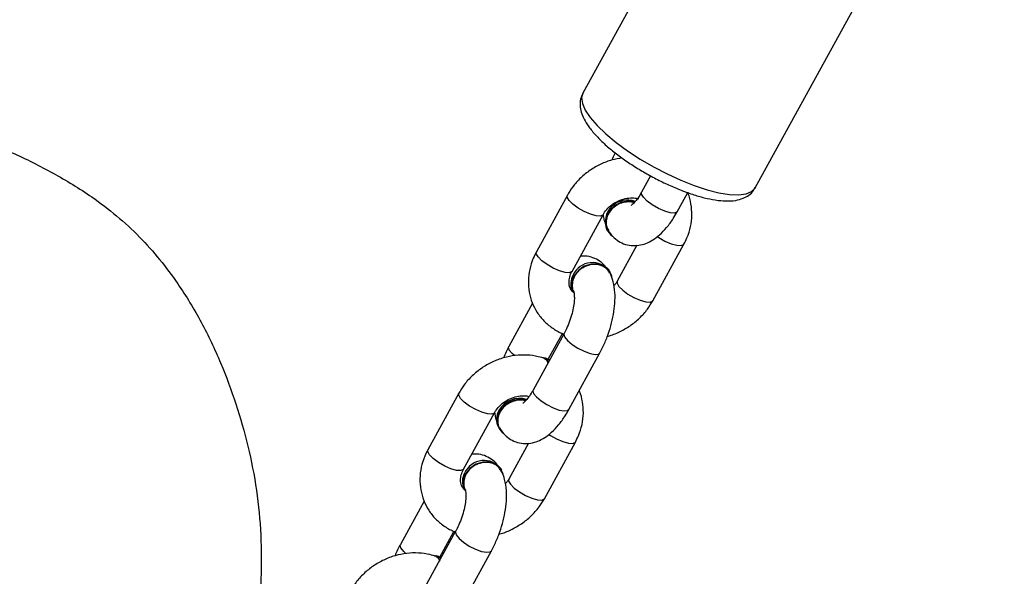
# Model space of a CAD drawing. Units: inches. Extents: x 6234 to 7936, y -15 to 1135.
# Drawn here: x 6889 to 6903, y 679 to 687 of the extents above; entities that cross this region are included whole.
import ezdxf

# ---------------------------------------------------------------- set-up
doc = ezdxf.new("R2010")
doc.units = ezdxf.units.IN
doc.header["$MEASUREMENT"] = 0
doc.layers.add('VP-DIM', color=7, linetype='Continuous')
doc.layers.add('VP-EQ', color=7, linetype='Continuous', true_color=0x8a3492)
doc.styles.get("Standard").update_dxf_attribs({"font": 'arial.ttf'})
doc.dimstyles.get("Standard").update_dxf_attribs({"dimtxt": 14, "dimasz": 20, "dimexe": 20, "dimexo": 50, "dimgap": 20, "dimtad": 0, "dimdec": 0, "dimzin": 0, "dimdsep": 46, "dimtxsty": 'Standard', "dimcen": -0.09, "dimadec": 0, "dimazin": 0, "dimtfac": 1, "dimtdec": 4, "dimtofl": 0, "dimtmove": 0, "dimatfit": 3, "dimfxl": 70, "dimfxlon": 1, "dimtolj": 1, "dimtzin": 0, "dimarcsym": 0})

# ---------------------------------------------------------------- blocks, each defined once
blk = doc.blocks.new('*D78')
at = {"layer": 'Defpoints', "color": 0}
for p in [(7544.118, 1040.853), (6786.428, 595.944), (7544.118, 410.705)]:
    blk.add_point(p, dxfattribs=at)
at = {"layer": 'VP-DIM', "color": 0, "lineweight": -2}
for p, q in [((6786.428, 970.853), (6786.428, 1060.853)), ((7544.118, 970.853), (7544.118, 1060.853)), ((6806.428, 1040.853), (7129.908, 1040.853)), ((7524.118, 1040.853), (7200.638, 1040.853))]:
    blk.add_line(p, q, dxfattribs=at)
at = {"layer": 'VP-DIM', "color": 0}
for points in [[(6806.428, 1044.186), (6806.428, 1037.52), (6786.428, 1040.853)], [(7524.118, 1037.52), (7524.118, 1044.186), (7544.118, 1040.853)]]:
    blk.add_solid(points, dxfattribs=at)
at = {"layer": 'VP-DIM', "color": 0, "insert": (7165.273, 1040.853), "char_height": 14, "attachment_point": 5}
blk.add_mtext('\\A1;780', dxfattribs=at)
blk = doc.blocks.new('*D95')
at = {"layer": 'Defpoints', "color": 0}
for p in [(7705.08, 1115.386), (6625.495, 608.539), (7705.08, 407.004)]:
    blk.add_point(p, dxfattribs=at)
at = {"layer": 'VP-DIM', "color": 0, "lineweight": -2}
for p, q in [((6625.495, 1045.386), (6625.495, 1135.386)), ((7705.08, 1045.386), (7705.08, 1135.386)), ((6645.495, 1115.386), (7125.093, 1115.386)), ((7685.08, 1115.386), (7205.483, 1115.386))]:
    blk.add_line(p, q, dxfattribs=at)
at = {"layer": 'VP-DIM', "color": 0}
for points in [[(6645.495, 1118.719), (6645.495, 1112.052), (6625.495, 1115.386)], [(7685.08, 1112.052), (7685.08, 1118.719), (7705.08, 1115.386)]]:
    blk.add_solid(points, dxfattribs=at)
at = {"layer": 'VP-DIM', "color": 0, "insert": (7165.288, 1115.386), "char_height": 14, "attachment_point": 5}
blk.add_mtext('\\A1;1080', dxfattribs=at)
blk = doc.blocks.new('RB1319_ok')
at = {"color": 7, "linetype": 'Continuous', "lineweight": 25}
for p, q in [((394.649, 606.514), (390.481, 608.8)), ((389.086, 606.257), (393.254, 603.971)), ((395, 605.365), (394.719, 605.518)), ((396.314, 605.004), (395.48, 605.462)), ((394.471, 604.97), (394.711, 604.839)), ((395.496, 604.768), (396.025, 604.478)), ((395.233, 604.327), (395.271, 604.349)), ((395.268, 604.325), (395.277, 604.33)), ((395.893, 604.375), (395.875, 604.365)), ((395.88, 603.812), (395.046, 604.269)), ((397.917, 603.765), (397.083, 604.222)), ((399.231, 603.404), (398.398, 603.861)), ((394.757, 603.743), (395.591, 603.286)), ((396.178, 603.824), (396.196, 603.834)), ((396.795, 603.696), (397.629, 603.239)), ((397.176, 603.461), (396.796, 603.67)), ((397.168, 603.445), (397.155, 603.411)), ((396.35, 603.23), (396.988, 602.88)), ((398.414, 603.168), (398.943, 602.878)), ((398.179, 602.727), (398.197, 602.737)), ((398.811, 602.775), (398.793, 602.765)), ((398.797, 602.212), (397.964, 602.669)), ((400.835, 602.164), (400.001, 602.622)), ((397.675, 602.143), (398.509, 601.686)), ((399.096, 602.224), (399.114, 602.234)), ((399.712, 602.095), (400.546, 601.638)), ((400.094, 601.861), (399.714, 602.069)), ((400.085, 601.845), (400.073, 601.811)), ((399.268, 601.63), (399.906, 601.28))]:
    blk.add_line(p, q, dxfattribs=at)
at = {"color": 8, "linetype": 'Continuous', "lineweight": 25, "flags": 128}
for points in [[(394.615, 605.614), (394.677, 605.803), (394.721, 605.977), (394.746, 606.134), (394.752, 606.269), (394.738, 606.378), (394.705, 606.46), (394.653, 606.511), (394.649, 606.514)], [(393.254, 603.971), (393.319, 603.953), (393.404, 603.965), (393.502, 604.008), (393.611, 604.081), (393.729, 604.183), (393.852, 604.311), (393.978, 604.462), (394.103, 604.632), (394.224, 604.817), (394.338, 605.013), (394.443, 605.214), (394.536, 605.416), (394.615, 605.614)], [(395.365, 605.07), (395.381, 605.093), (395.433, 605.183), (395.473, 605.275), (395.496, 605.358), (395.501, 605.422), (395.485, 605.458), (395.48, 605.462)], [(395, 605.365), (395.004, 605.362), (395.02, 605.325), (395.016, 605.261), (394.992, 605.179), (394.952, 605.087), (394.901, 604.996), (394.843, 604.919), (394.788, 604.864), (394.74, 604.837), (394.711, 604.839)], [(396.025, 604.478), (396.054, 604.476), (396.102, 604.503), (396.157, 604.559), (396.215, 604.636), (396.266, 604.726), (396.306, 604.818), (396.33, 604.901), (396.334, 604.964), (396.318, 605.001), (396.314, 605.004)], [(395.046, 604.269), (395.051, 604.266), (395.067, 604.229), (395.062, 604.166), (395.039, 604.083), (394.999, 603.991), (394.947, 603.901), (394.89, 603.823), (394.834, 603.768), (394.786, 603.741), (394.757, 603.743)], [(396.795, 603.696), (396.805, 603.692), (396.846, 603.703), (396.899, 603.745), (396.956, 603.812), (397.012, 603.898), (397.058, 603.99), (397.09, 604.079), (397.105, 604.153), (397.099, 604.204), (397.083, 604.222)], [(398.283, 603.469), (398.299, 603.493), (398.35, 603.583), (398.39, 603.675), (398.414, 603.758), (398.418, 603.821), (398.402, 603.858), (398.398, 603.861)], [(395.88, 603.812), (395.884, 603.809), (395.9, 603.772), (395.896, 603.709), (395.872, 603.626), (395.832, 603.534), (395.781, 603.444), (395.723, 603.366), (395.668, 603.311), (395.62, 603.284), (395.591, 603.286)], [(397.629, 603.239), (397.639, 603.235), (397.68, 603.246), (397.732, 603.288), (397.79, 603.355), (397.845, 603.44), (397.892, 603.533), (397.924, 603.622), (397.938, 603.696), (397.932, 603.747), (397.917, 603.765)], [(398.943, 602.878), (398.971, 602.876), (399.019, 602.903), (399.075, 602.958), (399.132, 603.036), (399.184, 603.126), (399.224, 603.218), (399.248, 603.301), (399.252, 603.364), (399.236, 603.401), (399.231, 603.404)], [(397.122, 602.962), (397.092, 602.929), (397.04, 602.887), (396.998, 602.877), (396.988, 602.88)], [(397.964, 602.669), (397.968, 602.666), (397.984, 602.629), (397.98, 602.566), (397.956, 602.483), (397.916, 602.391), (397.865, 602.301), (397.807, 602.223), (397.752, 602.168), (397.704, 602.141), (397.675, 602.143)], [(399.713, 602.095), (399.723, 602.092), (399.764, 602.103), (399.816, 602.145), (399.874, 602.212), (399.929, 602.297), (399.976, 602.39), (400.008, 602.479), (400.022, 602.553), (400.016, 602.604), (400.001, 602.622)], [(398.797, 602.212), (398.802, 602.208), (398.818, 602.172), (398.814, 602.108), (398.79, 602.026), (398.75, 601.934), (398.698, 601.843), (398.641, 601.766), (398.585, 601.711), (398.537, 601.684), (398.509, 601.686)], [(400.04, 601.362), (400.01, 601.329), (399.957, 601.287), (399.916, 601.276), (399.906, 601.28)]]:
    blk.add_lwpolyline(points, dxfattribs=at)
at = {"color": 7, "linetype": 'Continuous', "lineweight": 25, "flags": 128}
for points in [[(394.857, 604.738), (394.843, 604.649), (394.859, 604.543), (394.907, 604.445), (394.982, 604.366), (395.073, 604.316), (395.17, 604.301), (395.262, 604.322), (395.337, 604.378), (395.361, 604.41)], [(395.971, 604.401), (395.952, 604.398), (395.869, 604.359), (395.807, 604.29), (395.774, 604.198), (395.773, 604.095), (395.805, 603.993), (395.866, 603.905), (395.949, 603.841)], [(396.812, 603.686), (396.809, 603.682), (396.798, 603.673)], [(397.152, 603.383), (397.152, 603.388), (397.167, 603.431), (397.217, 603.459), (397.224, 603.461)], [(397.168, 603.445), (397.18, 603.465), (397.194, 603.477)], [(398.888, 602.801), (398.87, 602.798), (398.787, 602.759), (398.725, 602.69), (398.691, 602.598), (398.691, 602.495), (398.723, 602.393), (398.784, 602.305), (398.866, 602.24)], [(399.73, 602.086), (399.726, 602.082), (399.725, 602.081)], [(400.07, 601.783), (400.069, 601.788), (400.085, 601.831), (400.134, 601.858), (400.141, 601.86)], [(400.085, 601.845), (400.097, 601.865), (400.111, 601.877)]]:
    blk.add_lwpolyline(points, dxfattribs=at)
at = {"color": 7, "linetype": 'Continuous', "lineweight": 25}
for centre, radius, start, end in [((395.151, 604.625), 0.322, 158.4854, 291.3772), ((396.066, 604.114), 0.315, 127.3111, 244.5259), ((396.06, 604.047), 0.253, 239.1523, 297.892), ((396.078, 604.057), 0.252, 239.143, 297.9007), ((398.095, 603.034), 0.342, 161.6663, 241.4397), ((398.115, 603.046), 0.345, 165.5324, 241.2649), ((398.061, 602.95), 0.252, 239.1117, 297.91), ((398.078, 602.949), 0.243, 238.1132, 319.8955), ((398.983, 602.514), 0.315, 127.3141, 244.533), ((398.977, 602.447), 0.252, 239.143, 297.9007), ((398.996, 602.457), 0.253, 239.1523, 297.892)]:
    blk.add_arc(centre, radius, start, end, dxfattribs=at)
for points, knots in [([(394.711, 605.494), (394.722, 605.526), (394.755, 605.618), (394.797, 605.764), (394.831, 605.929), (394.846, 606.085), (394.839, 606.218), (394.809, 606.332), (394.76, 606.42), (394.704, 606.483), (394.66, 606.504), (394.645, 606.511)], [0, 0, 0, 0, 0.070891, 0.207531, 0.346148, 0.488536, 0.637091, 0.754937, 0.857058, 0.952447, 1, 1, 1, 1]), ([(393.26, 603.973), (393.279, 603.962), (393.326, 603.936), (393.414, 603.927), (393.511, 603.939), (393.612, 603.974), (393.722, 604.037), (393.841, 604.129), (393.965, 604.248), (394.088, 604.388), (394.207, 604.543), (394.321, 604.712), (394.429, 604.889), (394.529, 605.073), (394.618, 605.26), (394.676, 605.4), (394.705, 605.477), (394.711, 605.494)], [0, 0, 0, 0, 0.035357, 0.090107, 0.145991, 0.208213, 0.280979, 0.362435, 0.443421, 0.522091, 0.599235, 0.675523, 0.75133, 0.826961, 0.902626, 0.978477, 1, 1, 1, 1]), ([(395.48, 605.462), (395.449, 605.478), (395.365, 605.52), (395.222, 605.564), (395.053, 605.585), (394.887, 605.57), (394.774, 605.545), (394.722, 605.518), (394.719, 605.516)], [0, 0, 0, 0, 0.130469, 0.346357, 0.561402, 0.774008, 0.983949, 1, 1, 1, 1]), ([(395.266, 604.341), (395.293, 604.358), (395.35, 604.394), (395.423, 604.473), (395.478, 604.573), (395.504, 604.684), (395.5, 604.797), (395.471, 604.904), (395.418, 605.007), (395.34, 605.109), (395.235, 605.21), (395.118, 605.297), (395.034, 605.345), (395, 605.365)], [0, 0, 0, 0, 0.075095, 0.160394, 0.243966, 0.332476, 0.417017, 0.501805, 0.5919, 0.692137, 0.804128, 0.920728, 1, 1, 1, 1]), ([(396.836, 604.334), (396.835, 604.338), (396.823, 604.399), (396.773, 604.514), (396.686, 604.671), (396.572, 604.81), (396.447, 604.924), (396.355, 604.979), (396.314, 605.004)], [0, 0, 0, 0, 0.012637, 0.215999, 0.420384, 0.62558, 0.83127, 1, 1, 1, 1]), ([(394.711, 604.839), (394.728, 604.829), (394.775, 604.802), (394.837, 604.758), (394.885, 604.715), (394.907, 604.687), (394.907, 604.686), (394.907, 604.685)], [0, 0, 0, 0, 0.142162, 0.407886, 0.635183, 0.846527, 1, 1, 1, 1]), ([(395.046, 604.269), (395.034, 604.277), (394.993, 604.3), (394.928, 604.358), (394.863, 604.446), (394.817, 604.547), (394.795, 604.649), (394.794, 604.733), (394.806, 604.775), (394.81, 604.79)], [0, 0, 0, 0, 0.07495, 0.24375, 0.411626, 0.578458, 0.744615, 0.910841, 1, 1, 1, 1]), ([(394.87, 604.726), (394.868, 604.721), (394.853, 604.689), (394.854, 604.615), (394.876, 604.518), (394.929, 604.429), (395.003, 604.361), (395.09, 604.32), (395.17, 604.311), (395.216, 604.322), (395.233, 604.327)], [0, 0, 0, 0, 0.0265562, 0.1734228, 0.3203012, 0.4672404, 0.6141852, 0.7611338, 0.9080578, 1, 1, 1, 1]), ([(394.132, 604.449), (394.138, 604.445), (394.172, 604.428), (394.208, 604.413), (394.238, 604.401)], [0, 0, 0, 0, 0.188529, 1, 1, 1, 1]), ([(394.208, 604.549), (394.217, 604.5), (394.234, 604.393), (394.296, 604.234), (394.385, 604.077), (394.499, 603.937), (394.624, 603.824), (394.716, 603.768), (394.757, 603.743)], [0, 0, 0, 0, 0.14793, 0.323424, 0.499801, 0.676849, 0.854352, 1, 1, 1, 1]), ([(397.083, 604.222), (397.057, 604.236), (396.981, 604.276), (396.846, 604.333), (396.681, 604.388), (396.514, 604.426), (396.348, 604.447), (396.186, 604.448), (396.04, 604.425), (395.945, 604.391), (395.902, 604.368), (395.897, 604.365)], [0, 0, 0, 0, 0.068686, 0.197666, 0.326117, 0.455283, 0.586604, 0.72241, 0.865751, 0.984261, 1, 1, 1, 1]), ([(396.025, 604.478), (396.038, 604.471), (396.061, 604.458), (396.083, 604.438), (396.093, 604.428)], [0, 0, 0, 0, 0.527352, 1, 1, 1, 1]), ([(395.806, 604.303), (395.805, 604.302), (395.775, 604.28), (395.727, 604.221), (395.674, 604.121), (395.651, 604.021), (395.656, 603.958), (395.658, 603.933)], [0, 0, 0, 0, 0.008438, 0.277081, 0.54083, 0.81895, 1, 1, 1, 1]), ([(395.906, 604.366), (395.889, 604.357), (395.847, 604.335), (395.801, 604.268), (395.775, 604.179), (395.778, 604.091), (395.796, 604.04), (395.803, 604.02)], [0, 0, 0, 0, 0.155921, 0.388806, 0.621605, 0.854377, 1, 1, 1, 1]), ([(395.043, 604.271), (395.07, 604.274), (395.109, 604.277), (395.143, 604.291), (395.154, 604.295)], [0, 0, 0, 0, 0.692174, 1, 1, 1, 1]), ([(395.803, 604.02), (395.818, 603.99), (395.848, 603.929), (395.924, 603.861), (396.011, 603.819), (396.101, 603.812), (396.162, 603.821), (396.185, 603.84), (396.186, 603.84)], [0, 0, 0, 0, 0.198826, 0.39759, 0.596426, 0.795365, 0.994292, 1, 1, 1, 1]), ([(398.398, 603.861), (398.366, 603.877), (398.283, 603.92), (398.139, 603.964), (397.97, 603.985), (397.805, 603.969), (397.693, 603.945), (397.642, 603.919), (397.639, 603.917)], [0, 0, 0, 0, 0.130912, 0.347446, 0.563184, 0.776529, 0.987151, 1, 1, 1, 1]), ([(396.188, 603.827), (396.172, 603.814), (396.135, 603.784), (396.068, 603.766), (395.986, 603.77), (395.922, 603.79), (395.887, 603.808), (395.88, 603.812)], [0, 0, 0, 0, 0.217645, 0.500271, 0.725646, 0.938576, 1, 1, 1, 1]), ([(396.181, 603.837), (396.18, 603.837), (396.178, 603.836), (396.198, 603.842), (396.247, 603.847), (396.322, 603.846), (396.418, 603.832), (396.529, 603.806), (396.644, 603.767), (396.734, 603.728), (396.782, 603.703), (396.795, 603.696)], [0, 0, 0, 0, 0.029559, 0.13856, 0.252646, 0.376389, 0.509764, 0.650495, 0.795523, 0.942029, 1, 1, 1, 1]), ([(398.191, 602.745), (398.217, 602.762), (398.275, 602.8), (398.346, 602.88), (398.398, 602.981), (398.422, 603.092), (398.416, 603.205), (398.385, 603.311), (398.331, 603.414), (398.251, 603.517), (398.144, 603.617), (398.029, 603.701), (397.948, 603.747), (397.917, 603.765)], [0, 0, 0, 0, 0.076022, 0.161674, 0.245763, 0.334433, 0.419373, 0.504966, 0.596245, 0.698036, 0.811483, 0.928744, 1, 1, 1, 1]), ([(395.591, 603.286), (395.622, 603.27), (395.706, 603.228), (395.849, 603.184), (396.018, 603.163), (396.185, 603.176), (396.343, 603.22), (396.487, 603.294), (396.613, 603.394), (396.717, 603.517), (396.776, 603.62), (396.801, 603.68), (396.805, 603.69)], [0, 0, 0, 0, 0.070546, 0.187282, 0.303565, 0.418528, 0.53204, 0.644255, 0.755632, 0.866654, 0.977946, 1, 1, 1, 1]), ([(397.167, 603.405), (397.171, 603.416), (397.18, 603.439), (397.215, 603.449), (397.233, 603.455)], [0, 0, 0, 0, 0.451426, 1, 1, 1, 1]), ([(397.167, 603.415), (397.157, 603.382), (397.13, 603.295), (397.11, 603.147), (397.116, 602.974), (397.151, 602.801), (397.213, 602.633), (397.303, 602.477), (397.416, 602.337), (397.542, 602.223), (397.634, 602.168), (397.675, 602.143)], [0, 0, 0, 0, 0.0728587, 0.189013, 0.3058924, 0.4238095, 0.542484, 0.6617557, 0.781501, 0.9015352, 1, 1, 1, 1]), ([(399.753, 602.734), (399.752, 602.738), (399.74, 602.799), (399.691, 602.913), (399.604, 603.07), (399.49, 603.21), (399.364, 603.324), (399.273, 603.379), (399.231, 603.404)], [0, 0, 0, 0, 0.012638, 0.216006, 0.420398, 0.625567, 0.831266, 1, 1, 1, 1]), ([(397.629, 603.239), (397.645, 603.229), (397.693, 603.202), (397.754, 603.158), (397.802, 603.115), (397.824, 603.087), (397.825, 603.085), (397.825, 603.085)], [0, 0, 0, 0, 0.142161, 0.407877, 0.635183, 0.846514, 1, 1, 1, 1]), ([(397.964, 602.669), (397.951, 602.676), (397.911, 602.7), (397.846, 602.757), (397.78, 602.846), (397.734, 602.946), (397.713, 603.049), (397.712, 603.129), (397.722, 603.167), (397.724, 603.177)], [0, 0, 0, 0, 0.076832, 0.249878, 0.421979, 0.59294, 0.763335, 0.933738, 1, 1, 1, 1]), ([(397.792, 603.123), (397.788, 603.11), (397.773, 603.07), (397.778, 603), (397.794, 602.949), (397.801, 602.929)], [0, 0, 0, 0, 0.205608, 0.694371, 1, 1, 1, 1]), ([(396.988, 602.88), (397.015, 602.866), (397.068, 602.837), (397.126, 602.813), (397.156, 602.801)], [0, 0, 0, 0, 0.492694, 1, 1, 1, 1]), ([(397.801, 602.929), (397.815, 602.898), (397.845, 602.837), (397.919, 602.767), (398.006, 602.723), (398.096, 602.714), (398.163, 602.725), (398.191, 602.748), (398.196, 602.752)], [0, 0, 0, 0, 0.19068, 0.38136, 0.5721, 0.762774, 0.95332, 1, 1, 1, 1]), ([(400.001, 602.622), (399.975, 602.636), (399.898, 602.676), (399.763, 602.733), (399.598, 602.787), (399.431, 602.826), (399.266, 602.847), (399.104, 602.847), (398.957, 602.825), (398.863, 602.791), (398.819, 602.768), (398.814, 602.765)], [0, 0, 0, 0, 0.068716, 0.197659, 0.326107, 0.455271, 0.586589, 0.722389, 0.865758, 0.984235, 1, 1, 1, 1]), ([(398.943, 602.878), (398.955, 602.871), (398.979, 602.858), (399.001, 602.837), (399.011, 602.828)], [0, 0, 0, 0, 0.527521, 1, 1, 1, 1]), ([(397.968, 602.672), (397.992, 602.674), (398.039, 602.68), (398.08, 602.697), (398.1, 602.706)], [0, 0, 0, 0, 0.519519, 1, 1, 1, 1]), ([(398.723, 602.702), (398.722, 602.702), (398.692, 602.68), (398.644, 602.62), (398.592, 602.521), (398.568, 602.42), (398.574, 602.358), (398.576, 602.333)], [0, 0, 0, 0, 0.008438, 0.277045, 0.540834, 0.818954, 1, 1, 1, 1]), ([(398.824, 602.766), (398.807, 602.757), (398.764, 602.735), (398.718, 602.668), (398.693, 602.578), (398.696, 602.491), (398.713, 602.44), (398.72, 602.42)], [0, 0, 0, 0, 0.155993, 0.388808, 0.621622, 0.854385, 1, 1, 1, 1]), ([(398.72, 602.42), (398.735, 602.39), (398.766, 602.329), (398.841, 602.261), (398.929, 602.218), (399.018, 602.212), (399.08, 602.221), (399.103, 602.239), (399.104, 602.24)], [0, 0, 0, 0, 0.198825, 0.397588, 0.596499, 0.795352, 0.994355, 1, 1, 1, 1]), ([(399.098, 602.222), (399.084, 602.21), (399.05, 602.182), (398.985, 602.166), (398.903, 602.17), (398.84, 602.19), (398.805, 602.208), (398.797, 602.212)], [0, 0, 0, 0, 0.192481, 0.484233, 0.716869, 0.936601, 1, 1, 1, 1]), ([(399.098, 602.237), (399.098, 602.236), (399.096, 602.236), (399.116, 602.242), (399.165, 602.247), (399.24, 602.245), (399.336, 602.232), (399.446, 602.206), (399.562, 602.167), (399.652, 602.128), (399.699, 602.103), (399.712, 602.095)], [0, 0, 0, 0, 0.02956, 0.138559, 0.252657, 0.376361, 0.509787, 0.650472, 0.795507, 0.942071, 1, 1, 1, 1]), ([(398.509, 601.686), (398.54, 601.67), (398.623, 601.628), (398.767, 601.583), (398.936, 601.563), (399.102, 601.576), (399.26, 601.62), (399.404, 601.694), (399.53, 601.794), (399.634, 601.917), (399.693, 602.018), (399.716, 602.076), (399.72, 602.083)], [0, 0, 0, 0, 0.070893, 0.188175, 0.305029, 0.420586, 0.534657, 0.647399, 0.759323, 0.870892, 0.982731, 1, 1, 1, 1]), ([(400.085, 601.805), (400.089, 601.816), (400.098, 601.839), (400.132, 601.849), (400.151, 601.855)], [0, 0, 0, 0, 0.451439, 1, 1, 1, 1]), ([(400.085, 601.815), (400.075, 601.782), (400.047, 601.695), (400.028, 601.547), (400.033, 601.374), (400.068, 601.201), (400.131, 601.033), (400.22, 600.877), (400.334, 600.737), (400.459, 600.623), (400.551, 600.568), (400.593, 600.543)], [0, 0, 0, 0, 0.072851, 0.189007, 0.305917, 0.423809, 0.542484, 0.661757, 0.781483, 0.901517, 1, 1, 1, 1]), ([(399.906, 601.28), (399.932, 601.265), (399.986, 601.237), (400.044, 601.213), (400.073, 601.201)], [0, 0, 0, 0, 0.492471, 1, 1, 1, 1]), ([(412.982, 584.764), (412.987, 585.032), (412.996, 585.566), (412.945, 586.369), (412.856, 587.173), (412.717, 588.021), (412.523, 588.908), (412.265, 589.834), (411.964, 590.752), (411.629, 591.543), (411.267, 592.195), (410.915, 592.728), (410.516, 593.235), (410.079, 593.706), (409.6, 594.125), (409.106, 594.511), (408.618, 594.905), (408.194, 595.306), (407.84, 595.714), (407.395, 596.203), (406.846, 596.708), (406.2, 597.227), (405.576, 597.652), (404.908, 598.016), (404.195, 598.337), (403.451, 598.621), (402.674, 598.869), (401.877, 599.067), (401.119, 599.181), (400.415, 599.232), (399.763, 599.23), (399.106, 599.169), (398.46, 599.04), (397.833, 598.86), (397.22, 598.635), (396.625, 598.352), (396.118, 598.045), (395.703, 597.734), (395.366, 597.435), (395.056, 597.1), (394.735, 596.676), (394.423, 596.161), (394.121, 595.553), (393.862, 594.92), (393.63, 594.254), (393.492, 593.672), (393.324, 593.21), (393.174, 592.903), (393.028, 592.627), (392.877, 592.272), (392.79, 591.864), (392.756, 591.421), (392.764, 590.917), (392.84, 590.318), (393.003, 589.635), (393.21, 588.999), (393.489, 588.261), (393.844, 587.425), (394.27, 586.583), (394.701, 585.843), (395.265, 584.978), (396.016, 583.962), (396.836, 583.018), (397.501, 582.305), (398.023, 581.784), (398.596, 581.312), (399.21, 580.887), (399.846, 580.495), (400.716, 579.986), (401.817, 579.36), (403.076, 578.737), (404.089, 578.331), (404.822, 578.074), (405.371, 577.921), (405.929, 577.847), (406.387, 577.877), (406.746, 577.948), (407.01, 578.036), (407.255, 578.176), (407.695, 578.448), (408.329, 578.844), (409.071, 579.299), (409.75, 579.644), (410.32, 579.963), (410.806, 580.317), (411.214, 580.682), (411.568, 581.035), (411.885, 581.426), (412.166, 581.846), (412.404, 582.287), (412.601, 582.749), (412.758, 583.233), (412.874, 583.734), (412.952, 584.246), (412.972, 584.591), (412.982, 584.764)], [0, 0, 0, 0, 0.012519, 0.02504, 0.037724, 0.050409, 0.065345, 0.08028, 0.095455, 0.110608, 0.120495, 0.130381, 0.140535, 0.150688, 0.160489, 0.1703, 0.180101, 0.189889, 0.19763, 0.205368, 0.220882, 0.232554, 0.244221, 0.256206, 0.2682, 0.280854, 0.293513, 0.306418, 0.319323, 0.329408, 0.339492, 0.34988, 0.360268, 0.370354, 0.380437, 0.390833, 0.401224, 0.408181, 0.415137, 0.422327, 0.429519, 0.440026, 0.45054, 0.461314, 0.47209, 0.483565, 0.489333, 0.495107, 0.499554, 0.503991, 0.513144, 0.518971, 0.524799, 0.536763, 0.547196, 0.557651, 0.568105, 0.584172, 0.600236, 0.612289, 0.624342, 0.648632, 0.671449, 0.682912, 0.69437, 0.706004, 0.717665, 0.729357, 0.741033, 0.76489, 0.788734, 0.806865, 0.816007, 0.825134, 0.833565, 0.842266, 0.846507, 0.850735, 0.85522, 0.859715, 0.874997, 0.890267, 0.90049, 0.910708, 0.920872, 0.928613, 0.936346, 0.944285, 0.952224, 0.959985, 0.967747, 0.975763, 0.98378, 0.991867, 1, 1, 1, 1])]:
    blk.add_open_spline(points, degree=3, knots=knots, dxfattribs=at)
blk = doc.blocks.new('RB1319 2D_')
at = {"rotation": 270}
blk.add_blockref('RB1319_ok', (6293.034, 1079.367), dxfattribs=at)

msp = doc.modelspace()

# ---------------------------------------------------------------- block references
at = {"layer": 'VP-EQ', "color": 0}
msp.add_blockref('RB1319 2D_', (0, 0), dxfattribs=at)

# ---------------------------------------------------------------- dimensions: what is measured, and where the dimension line sits
at = {"layer": 'VP-DIM', "color": 0}
dim = msp.add_linear_dim(base=(7705.08, 1115.386), p1=(6625.495, 608.539), p2=(7705.08, 407.004), dimstyle='Standard', dxfattribs=at)
dim.commit()
dim.dimension.update_dxf_attribs({"geometry": '*D95', "text_midpoint": (7165.288, 1115.386)})
dim = msp.add_linear_dim(base=(7544.118, 1040.853), p1=(6786.428, 595.944), p2=(7544.118, 410.705), text='780', dimstyle='Standard', dxfattribs=at)
dim.commit()
dim.dimension.update_dxf_attribs({"geometry": '*D78', "text_midpoint": (7165.273, 1040.853)})

doc.saveas('drawing.dxf')
